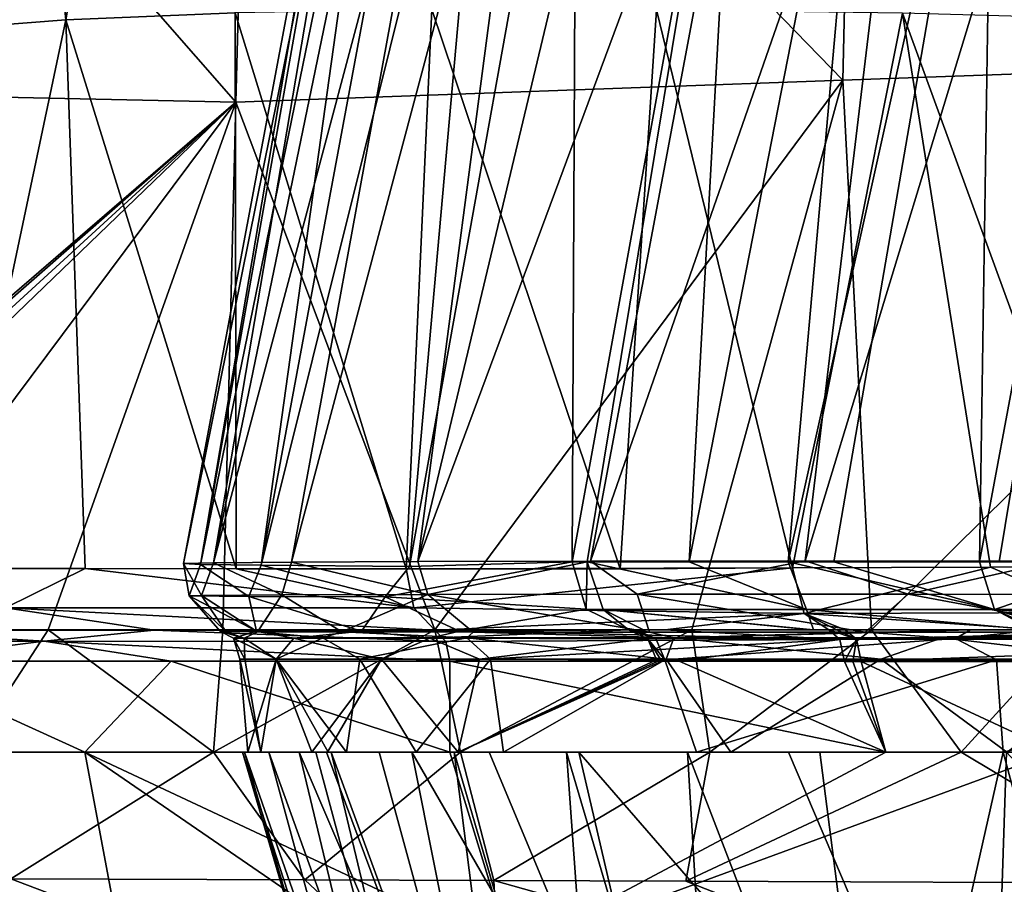
# Model space of a CAD drawing. Units: millimetres. Extents: x -240 to 240, y 0 to 729.
# Drawn here: x -200 to -149, y 349 to 394 of the extents above; entities that cross this region are included whole.
import ezdxf

# ---------------------------------------------------------------- set-up
doc = ezdxf.new("R2010")
doc.units = ezdxf.units.MM
doc.header["$LTSCALE"] = 65.185185
for name, color, linetype in [('104', 7, 'CONTINUOUS'), ('105', 7, 'CONTINUOUS'), ('106', 7, 'CONTINUOUS'), ('111', 7, 'CONTINUOUS'), ('112', 7, 'CONTINUOUS'), ('113', 7, 'CONTINUOUS'), ('114', 7, 'CONTINUOUS'), ('120', 7, 'CONTINUOUS'), ('145', 7, 'CONTINUOUS'), ('146', 7, 'CONTINUOUS'), ('147', 7, 'CONTINUOUS'), ('152', 7, 'CONTINUOUS'), ('153', 7, 'CONTINUOUS'), ('154', 7, 'CONTINUOUS'), ('155', 7, 'CONTINUOUS'), ('264', 7, 'CONTINUOUS'), ('269', 7, 'CONTINUOUS'), ('271', 7, 'CONTINUOUS'), ('274', 7, 'CONTINUOUS'), ('319', 7, 'CONTINUOUS'), ('523', 7, 'CONTINUOUS'), ('56', 7, 'CONTINUOUS'), ('92', 7, 'CONTINUOUS'), ('93', 7, 'CONTINUOUS'), ('95', 7, 'CONTINUOUS'), ('98', 7, 'CONTINUOUS')]:
    doc.layers.add(name, color=color, linetype=linetype)

msp = doc.modelspace()

# ---------------------------------------------------------------- linework, layer by layer
at = {"layer": '104', "linetype": 'Continuous'}
for points in [[(-209.395, 361.95, 35.052), (-198.677, 361.95, 35.052), (-202.81, 355.6, 35.052), (-209.395, 361.95, 35.052)], [(-202.81, 355.6, 35.052), (-198.677, 361.95, 35.052), (-190.082, 355.6, 35.052), (-202.81, 355.6, 35.052)], [(-198.677, 361.95, 35.052), (-189.593, 361.95, 35.052), (-190.082, 355.6, 35.052), (-198.677, 361.95, 35.052)], [(-189.593, 361.95, 35.052), (-178.579, 361.95, 35.052), (-190.082, 355.6, 35.052), (-189.593, 361.95, 35.052)], [(-190.082, 355.6, 35.052), (-178.579, 361.95, 35.052), (-177.243, 355.6, 35.052), (-190.082, 355.6, 35.052)], [(-178.579, 361.95, 35.052), (-165.228, 361.95, 35.052), (-177.243, 355.6, 35.052), (-178.579, 361.95, 35.052)], [(-177.243, 355.6, 35.052), (-165.228, 361.95, 35.052), (-164.291, 355.6, 35.052), (-177.243, 355.6, 35.052)], [(-165.228, 361.95, 35.052), (-155.897, 361.95, 35.052), (-164.291, 355.6, 35.052), (-165.228, 361.95, 35.052)], [(-164.291, 355.6, 35.052), (-155.897, 361.95, 35.052), (-151.228, 355.6, 35.052), (-164.291, 355.6, 35.052)], [(-155.897, 361.95, 35.052), (-145.428, 361.95, 35.052), (-151.228, 355.6, 35.052), (-155.897, 361.95, 35.052)], [(-151.228, 355.6, 35.052), (-145.428, 361.95, 35.052), (-138.054, 355.6, 35.052), (-151.228, 355.6, 35.052)]]:
    msp.add_3dface(points, dxfattribs=at)
at = {"layer": '105', "linetype": 'Continuous'}
for points in [[(-177.8, 355.6, 201.253), (-155.144, 355.6, 216.386), (-177.8, 360.324, 201.253), (-177.8, 355.6, 201.253)], [(-177.8, 360.324, 201.253), (-155.144, 355.6, 216.386), (-165.886, 360.32, 209.74), (-177.8, 360.324, 201.253)], [(-165.886, 360.32, 209.74), (-155.144, 355.6, 216.386), (-157.296, 360.301, 215.124), (-165.886, 360.32, 209.74)], [(-157.296, 360.301, 215.124), (-155.144, 355.6, 216.386), (-156.859, 360.299, 215.383), (-157.296, 360.301, 215.124)], [(-156.859, 360.299, 215.383), (-155.144, 355.6, 216.386), (-156.421, 360.299, 215.641), (-156.859, 360.299, 215.383)], [(-155.144, 355.6, 216.386), (-146.326, 355.601, 221.22), (-156.421, 360.299, 215.641), (-155.144, 355.6, 216.386)], [(-156.421, 360.299, 215.641), (-146.326, 355.601, 221.22), (-137.149, 360.299, 225.711), (-156.421, 360.299, 215.641)]]:
    msp.add_3dface(points, dxfattribs=at)
at = {"layer": '106', "linetype": 'Continuous'}
for points in [[(-209.675, 355.6, 167.339), (-196.764, 355.6, 183.943), (-207.169, 360.324, 171.033), (-209.675, 355.6, 167.339)], [(-207.169, 360.324, 171.033), (-196.764, 355.6, 183.943), (-192.28, 360.325, 188.624), (-207.169, 360.324, 171.033)], [(-196.764, 355.6, 183.943), (-177.8, 355.6, 201.253), (-192.28, 360.325, 188.624), (-196.764, 355.6, 183.943)], [(-177.8, 355.6, 201.253), (-177.8, 360.324, 201.253), (-192.28, 360.325, 188.624), (-177.8, 355.6, 201.253)]]:
    msp.add_3dface(points, dxfattribs=at)
at = {"layer": '111', "linetype": 'Continuous'}
for points in [[(-171.446, 365.478, 410.738), (-170.672, 365.477, 408.313), (-170.711, 363.027, 410.973), (-171.446, 365.478, 410.738)], [(-170.672, 365.477, 408.313), (-169.841, 363.008, 408.304), (-170.711, 363.027, 410.973), (-170.672, 365.477, 408.313)], [(-170.672, 365.477, 408.313), (-165.361, 365.476, 391.654), (-159.265, 363.008, 374.845), (-170.672, 365.477, 408.313)], [(-169.841, 363.008, 408.304), (-170.672, 365.477, 408.313), (-159.265, 363.008, 374.845), (-169.841, 363.008, 408.304)], [(-165.361, 365.476, 391.654), (-160.223, 365.478, 375.272), (-159.265, 363.008, 374.845), (-165.361, 365.476, 391.654)], [(-160.223, 365.478, 375.272), (-157.85, 365.479, 367.51), (-149.493, 363.009, 341.183), (-160.223, 365.478, 375.272)], [(-160.223, 365.478, 375.272), (-149.493, 363.009, 341.183), (-159.265, 363.008, 374.845), (-160.223, 365.478, 375.272)], [(-157.85, 365.479, 367.51), (-150.274, 365.48, 341.053), (-149.493, 363.009, 341.183), (-157.85, 365.479, 367.51)], [(-150.274, 365.48, 341.053), (-149.263, 365.48, 337.213), (-142.968, 365.463, 310.248), (-150.274, 365.48, 341.053)], [(-150.274, 365.48, 341.053), (-142.968, 365.463, 310.248), (-142.222, 365.458, 306.583), (-150.274, 365.48, 341.053)], [(-150.274, 365.48, 341.053), (-142.222, 365.458, 306.583), (-149.493, 363.009, 341.183), (-150.274, 365.48, 341.053)], [(-142.222, 365.458, 306.583), (-141.509, 363.001, 307.087), (-149.493, 363.009, 341.183), (-142.222, 365.458, 306.583)], [(-170.711, 363.027, 410.973), (-169.841, 363.008, 408.304), (-168.516, 361.951, 411.674), (-170.711, 363.027, 410.973)], [(-158.904, 361.95, 381.661), (-159.01, 361.95, 382.002), (-169.841, 363.008, 408.304), (-158.904, 361.95, 381.661)], [(-158.904, 361.95, 381.661), (-169.841, 363.008, 408.304), (-159.265, 363.008, 374.845), (-158.904, 361.95, 381.661)], [(-159.01, 361.95, 382.002), (-167.746, 361.95, 409.525), (-169.841, 363.008, 408.304), (-159.01, 361.95, 382.002)], [(-169.841, 363.008, 408.304), (-167.746, 361.95, 409.525), (-168.516, 361.951, 411.674), (-169.841, 363.008, 408.304)], [(-149.493, 363.009, 341.183), (-147.507, 361.95, 342.913), (-159.265, 363.008, 374.845), (-149.493, 363.009, 341.183)], [(-147.507, 361.95, 342.913), (-158.904, 361.95, 381.661), (-159.265, 363.008, 374.845), (-147.507, 361.95, 342.913)], [(-138.043, 361.95, 301.684), (-145.992, 361.95, 337.155), (-149.493, 363.009, 341.183), (-138.043, 361.95, 301.684)], [(-141.509, 363.001, 307.087), (-138.043, 361.95, 301.684), (-149.493, 363.009, 341.183), (-141.509, 363.001, 307.087)], [(-145.992, 361.95, 337.155), (-147.156, 361.95, 341.598), (-149.493, 363.009, 341.183), (-145.992, 361.95, 337.155)], [(-147.156, 361.95, 341.598), (-147.507, 361.95, 342.913), (-149.493, 363.009, 341.183), (-147.156, 361.95, 341.598)], [(-168.516, 361.951, 411.674), (-167.746, 361.95, 409.525), (-168.324, 361.95, 411.201), (-168.516, 361.951, 411.674)], [(-167.746, 361.95, 409.525), (-168.131, 361.95, 410.729), (-168.324, 361.95, 411.201), (-167.746, 361.95, 409.525)]]:
    msp.add_3dface(points, dxfattribs=at)
at = {"layer": '112', "linetype": 'Continuous'}
for points in [[(-149.706, 365.206, 227.872), (-159.999, 365.178, 218.957), (-159.384, 362.804, 218.158), (-149.706, 365.206, 227.872)], [(-144.226, 362.842, 232.687), (-149.706, 365.206, 227.872), (-159.384, 362.804, 218.158), (-144.226, 362.842, 232.687)], [(-143.777, 365.241, 234.957), (-149.706, 365.206, 227.872), (-144.226, 362.842, 232.687), (-143.777, 365.241, 234.957)], [(-159.384, 362.804, 218.158), (-147.039, 361.95, 226.061), (-144.226, 362.842, 232.687), (-159.384, 362.804, 218.158)], [(-157.257, 361.95, 217.065), (-147.039, 361.95, 226.061), (-159.384, 362.804, 218.158), (-157.257, 361.95, 217.065)], [(-157.257, 361.95, 217.065), (-159.384, 362.804, 218.158), (-157.685, 361.95, 216.787), (-157.257, 361.95, 217.065)], [(-159.384, 362.804, 218.158), (-158.113, 361.951, 216.508), (-157.685, 361.95, 216.787), (-159.384, 362.804, 218.158)]]:
    msp.add_3dface(points, dxfattribs=at)
at = {"layer": '113', "linetype": 'Continuous'}
for points in [[(-159.999, 365.178, 218.957), (-168.959, 365.115, 212.352), (-180.067, 365.116, 204.197), (-159.999, 365.178, 218.957)], [(-159.999, 365.178, 218.957), (-180.067, 365.116, 204.197), (-179.668, 363.091, 203.68), (-159.999, 365.178, 218.957)], [(-159.384, 362.804, 218.158), (-159.999, 365.178, 218.957), (-179.668, 363.091, 203.68), (-159.384, 362.804, 218.158)], [(-178.574, 361.931, 202.262), (-159.384, 362.804, 218.158), (-179.668, 363.091, 203.68), (-178.574, 361.931, 202.262)], [(-159.384, 362.804, 218.158), (-178.574, 361.931, 202.262), (-166.624, 361.941, 210.858), (-159.384, 362.804, 218.158)], [(-158.113, 361.951, 216.508), (-159.384, 362.804, 218.158), (-166.624, 361.941, 210.858), (-158.113, 361.951, 216.508)]]:
    msp.add_3dface(points, dxfattribs=at)
at = {"layer": '114', "linetype": 'Continuous'}
for points in [[(-196.748, 365.133, 189.351), (-203.788, 365.13, 181.51), (-200.891, 363.098, 183.907), (-196.748, 365.133, 189.351)], [(-179.668, 363.091, 203.68), (-196.748, 365.133, 189.351), (-200.891, 363.098, 183.907), (-179.668, 363.091, 203.68)], [(-188.913, 365.128, 196.871), (-196.748, 365.133, 189.351), (-179.668, 363.091, 203.68), (-188.913, 365.128, 196.871)], [(-180.067, 365.116, 204.197), (-188.913, 365.128, 196.871), (-179.668, 363.091, 203.68), (-180.067, 365.116, 204.197)], [(-193.172, 361.93, 189.519), (-200.891, 363.098, 183.907), (-208.208, 361.931, 171.765), (-193.172, 361.93, 189.519)], [(-178.574, 361.931, 202.262), (-179.668, 363.091, 203.68), (-200.891, 363.098, 183.907), (-178.574, 361.931, 202.262)], [(-178.574, 361.931, 202.262), (-200.891, 363.098, 183.907), (-193.172, 361.93, 189.519), (-178.574, 361.931, 202.262)]]:
    msp.add_3dface(points, dxfattribs=at)
at = {"layer": '120', "linetype": 'Continuous'}
for points in [[(-190.091, 365.432, 549.192), (-191.646, 365.391, 521.747), (-190.712, 363.742, 540.978), (-190.091, 365.432, 549.192)], [(-191.646, 365.391, 521.747), (-190.765, 365.348, 495.118), (-191.343, 363.715, 507.808), (-191.646, 365.391, 521.747)], [(-191.646, 365.391, 521.747), (-191.343, 363.715, 507.808), (-190.712, 363.742, 540.978), (-191.646, 365.391, 521.747)], [(-190.765, 365.348, 495.118), (-188.243, 363.689, 474.769), (-191.343, 363.715, 507.808), (-190.765, 365.348, 495.118)], [(-190.765, 365.348, 495.118), (-187.601, 365.306, 469.684), (-188.243, 363.689, 474.769), (-190.765, 365.348, 495.118)], [(-190.091, 365.432, 549.192), (-190.712, 363.742, 540.978), (-186.531, 363.766, 573.886), (-190.091, 365.432, 549.192)], [(-186.029, 365.467, 576.915), (-190.091, 365.432, 549.192), (-186.531, 363.766, 573.886), (-186.029, 365.467, 576.915)], [(-186.029, 365.467, 576.915), (-186.531, 363.766, 573.886), (-178.943, 363.785, 606.177), (-186.029, 365.467, 576.915)], [(-179.466, 365.496, 604.469), (-186.029, 365.467, 576.915), (-178.943, 363.785, 606.177), (-179.466, 365.496, 604.469)], [(-179.892, 365.248, 437.302), (-171.446, 365.478, 410.738), (-181.169, 363.663, 442.332), (-179.892, 365.248, 437.302)], [(-171.446, 365.478, 410.738), (-170.711, 363.027, 410.973), (-181.169, 363.663, 442.332), (-171.446, 365.478, 410.738)], [(-170.484, 365.517, 631.413), (-179.466, 365.496, 604.469), (-178.943, 363.785, 606.177), (-170.484, 365.517, 631.413)], [(-170.484, 365.517, 631.413), (-178.943, 363.785, 606.177), (-168.07, 363.798, 637.514), (-170.484, 365.517, 631.413)], [(-159.342, 365.527, 657.086), (-170.484, 365.517, 631.413), (-168.07, 363.798, 637.514), (-159.342, 365.527, 657.086)], [(-159.342, 365.527, 657.086), (-168.07, 363.798, 637.514), (-153.993, 363.803, 667.554), (-159.342, 365.527, 657.086)], [(-146.403, 365.522, 680.905), (-159.342, 365.527, 657.086), (-153.993, 363.803, 667.554), (-146.403, 365.522, 680.905)], [(-146.403, 365.522, 680.905), (-153.993, 363.803, 667.554), (-136.72, 363.794, 695.887), (-146.403, 365.522, 680.905)], [(-187.601, 365.306, 469.684), (-181.169, 363.663, 442.332), (-188.243, 363.689, 474.769), (-187.601, 365.306, 469.684)], [(-187.601, 365.306, 469.684), (-179.892, 365.248, 437.302), (-181.169, 363.663, 442.332), (-187.601, 365.306, 469.684)], [(-168.07, 363.798, 637.514), (-178.943, 363.785, 606.177), (-167.42, 361.824, 634.72), (-168.07, 363.798, 637.514)], [(-153.993, 363.803, 667.554), (-168.07, 363.798, 637.514), (-156.216, 361.822, 659.716), (-153.993, 363.803, 667.554)], [(-156.216, 361.822, 659.716), (-168.07, 363.798, 637.514), (-167.42, 361.824, 634.72), (-156.216, 361.822, 659.716)], [(-143.392, 361.823, 682.683), (-153.993, 363.803, 667.554), (-156.216, 361.822, 659.716), (-143.392, 361.823, 682.683)], [(-136.72, 363.794, 695.887), (-153.993, 363.803, 667.554), (-143.392, 361.823, 682.683), (-136.72, 363.794, 695.887)], [(-190.712, 363.742, 540.978), (-191.343, 363.715, 507.808), (-189.446, 361.857, 532.968), (-190.712, 363.742, 540.978)], [(-191.343, 363.715, 507.808), (-188.243, 363.689, 474.769), (-187.857, 361.873, 485.456), (-191.343, 363.715, 507.808)], [(-189.446, 361.857, 532.968), (-191.343, 363.715, 507.808), (-189.726, 361.864, 513.651), (-189.446, 361.857, 532.968)], [(-189.726, 361.864, 513.651), (-191.343, 363.715, 507.808), (-187.857, 361.873, 485.456), (-189.726, 361.864, 513.651)], [(-186.531, 363.766, 573.886), (-190.712, 363.742, 540.978), (-187.796, 361.85, 553.55), (-186.531, 363.766, 573.886)], [(-187.796, 361.85, 553.55), (-190.712, 363.742, 540.978), (-189.446, 361.857, 532.968), (-187.796, 361.85, 553.55)], [(-188.243, 363.689, 474.769), (-181.169, 363.663, 442.332), (-182.397, 361.882, 454.285), (-188.243, 363.689, 474.769)], [(-187.857, 361.873, 485.456), (-188.243, 363.689, 474.769), (-182.397, 361.882, 454.285), (-187.857, 361.873, 485.456)], [(-183.42, 361.84, 581.067), (-186.531, 363.766, 573.886), (-187.796, 361.85, 553.55), (-183.42, 361.84, 581.067)], [(-178.943, 363.785, 606.177), (-186.531, 363.766, 573.886), (-183.42, 361.84, 581.067), (-178.943, 363.785, 606.177)], [(-176.584, 361.831, 608.292), (-178.943, 363.785, 606.177), (-183.42, 361.84, 581.067), (-176.584, 361.831, 608.292)], [(-182.397, 361.882, 454.285), (-181.169, 363.663, 442.332), (-177.3, 361.888, 435.95), (-182.397, 361.882, 454.285)], [(-181.169, 363.663, 442.332), (-170.711, 363.027, 410.973), (-177.3, 361.888, 435.95), (-181.169, 363.663, 442.332)], [(-167.42, 361.824, 634.72), (-178.943, 363.785, 606.177), (-176.584, 361.831, 608.292), (-167.42, 361.824, 634.72)], [(-170.711, 363.027, 410.973), (-168.516, 361.951, 411.674), (-177.3, 361.888, 435.95), (-170.711, 363.027, 410.973)]]:
    msp.add_3dface(points, dxfattribs=at)
at = {"layer": '145', "linetype": 'Continuous'}
for points in [[(-189.726, 361.864, 513.651), (-187.857, 361.873, 485.456), (-189.043, 361.522, 507.918), (-189.726, 361.864, 513.651)], [(-189.446, 361.857, 532.968), (-189.726, 361.864, 513.651), (-188.485, 361.523, 540.839), (-189.446, 361.857, 532.968)], [(-189.726, 361.864, 513.651), (-189.043, 361.522, 507.918), (-188.485, 361.523, 540.839), (-189.726, 361.864, 513.651)], [(-187.796, 361.85, 553.55), (-189.446, 361.857, 532.968), (-188.485, 361.523, 540.839), (-187.796, 361.85, 553.55)], [(-187.857, 361.873, 485.456), (-185.904, 361.52, 475.148), (-189.043, 361.522, 507.918), (-187.857, 361.873, 485.456)], [(-187.796, 361.85, 553.55), (-188.485, 361.523, 540.839), (-184.4, 361.525, 573.514), (-187.796, 361.85, 553.55)], [(-187.857, 361.873, 485.456), (-182.397, 361.882, 454.285), (-185.904, 361.52, 475.148), (-187.857, 361.873, 485.456)], [(-183.42, 361.84, 581.067), (-187.796, 361.85, 553.55), (-184.4, 361.525, 573.514), (-183.42, 361.84, 581.067)], [(-182.397, 361.882, 454.285), (-178.834, 361.518, 443.008), (-185.904, 361.52, 475.148), (-182.397, 361.882, 454.285)], [(-183.42, 361.84, 581.067), (-184.4, 361.525, 573.514), (-176.924, 361.527, 605.586), (-183.42, 361.84, 581.067)], [(-176.584, 361.831, 608.292), (-183.42, 361.84, 581.067), (-176.924, 361.527, 605.586), (-176.584, 361.831, 608.292)], [(-182.397, 361.882, 454.285), (-177.3, 361.888, 435.95), (-178.834, 361.518, 443.008), (-182.397, 361.882, 454.285)], [(-177.3, 361.888, 435.95), (-168.516, 361.951, 411.674), (-178.834, 361.518, 443.008), (-177.3, 361.888, 435.95)], [(-168.516, 361.951, 411.674), (-167.506, 361.484, 412.133), (-178.834, 361.518, 443.008), (-168.516, 361.951, 411.674)], [(-176.584, 361.831, 608.292), (-176.924, 361.527, 605.586), (-166.17, 361.528, 636.713), (-176.584, 361.831, 608.292)], [(-167.42, 361.824, 634.72), (-176.584, 361.831, 608.292), (-166.17, 361.528, 636.713), (-167.42, 361.824, 634.72)], [(-156.216, 361.822, 659.716), (-167.42, 361.824, 634.72), (-166.17, 361.528, 636.713), (-156.216, 361.822, 659.716)], [(-156.216, 361.822, 659.716), (-166.17, 361.528, 636.713), (-152.211, 361.528, 666.54), (-156.216, 361.822, 659.716)], [(-143.392, 361.823, 682.683), (-156.216, 361.822, 659.716), (-152.211, 361.528, 666.54), (-143.392, 361.823, 682.683)], [(-143.392, 361.823, 682.683), (-152.211, 361.528, 666.54), (-135.056, 361.527, 694.643), (-143.392, 361.823, 682.683)], [(-189.043, 361.522, 507.918), (-188.45, 360.426, 532.911), (-188.485, 361.523, 540.839), (-189.043, 361.522, 507.918)], [(-186.82, 360.423, 485.574), (-188.709, 360.425, 513.686), (-189.043, 361.522, 507.918), (-186.82, 360.423, 485.574)], [(-185.904, 361.52, 475.148), (-186.82, 360.423, 485.574), (-189.043, 361.522, 507.918), (-185.904, 361.52, 475.148)], [(-188.709, 360.425, 513.686), (-188.45, 360.426, 532.911), (-189.043, 361.522, 507.918), (-188.709, 360.425, 513.686)], [(-188.485, 361.523, 540.839), (-186.824, 360.427, 553.44), (-184.4, 361.525, 573.514), (-188.485, 361.523, 540.839)], [(-188.45, 360.426, 532.911), (-186.824, 360.427, 553.44), (-188.485, 361.523, 540.839), (-188.45, 360.426, 532.911)], [(-186.824, 360.427, 553.44), (-182.485, 360.429, 580.877), (-184.4, 361.525, 573.514), (-186.824, 360.427, 553.44)], [(-181.354, 360.422, 454.531), (-186.82, 360.423, 485.574), (-185.904, 361.52, 475.148), (-181.354, 360.422, 454.531)], [(-178.834, 361.518, 443.008), (-181.354, 360.422, 454.531), (-185.904, 361.52, 475.148), (-178.834, 361.518, 443.008)], [(-184.4, 361.525, 573.514), (-182.485, 360.429, 580.877), (-176.924, 361.527, 605.586), (-184.4, 361.525, 573.514)], [(-182.485, 360.429, 580.877), (-175.69, 360.43, 608.027), (-176.924, 361.527, 605.586), (-182.485, 360.429, 580.877)], [(-176.263, 360.421, 436.283), (-181.354, 360.422, 454.531), (-178.834, 361.518, 443.008), (-176.263, 360.421, 436.283)], [(-167.506, 361.484, 412.133), (-176.263, 360.421, 436.283), (-178.834, 361.518, 443.008), (-167.506, 361.484, 412.133)], [(-176.924, 361.527, 605.586), (-166.568, 360.431, 634.382), (-166.17, 361.528, 636.713), (-176.924, 361.527, 605.586)], [(-175.69, 360.43, 608.027), (-166.568, 360.431, 634.382), (-176.924, 361.527, 605.586), (-175.69, 360.43, 608.027)], [(-167.054, 360.387, 412.341), (-176.263, 360.421, 436.283), (-167.506, 361.484, 412.133), (-167.054, 360.387, 412.341)], [(-166.568, 360.431, 634.382), (-155.402, 360.431, 659.307), (-166.17, 361.528, 636.713), (-166.568, 360.431, 634.382)], [(-166.17, 361.528, 636.713), (-155.402, 360.431, 659.307), (-152.211, 361.528, 666.54), (-166.17, 361.528, 636.713)], [(-155.402, 360.431, 659.307), (-142.614, 360.431, 682.203), (-152.211, 361.528, 666.54), (-155.402, 360.431, 659.307)], [(-152.211, 361.528, 666.54), (-142.614, 360.431, 682.203), (-135.056, 361.527, 694.643), (-152.211, 361.528, 666.54)]]:
    msp.add_3dface(points, dxfattribs=at)
at = {"layer": '146', "linetype": 'Continuous'}
for points in [[(-168.516, 361.951, 411.674), (-168.324, 361.95, 411.201), (-167.098, 361.497, 411.203), (-168.516, 361.951, 411.674)], [(-167.506, 361.484, 412.133), (-168.516, 361.951, 411.674), (-167.098, 361.497, 411.203), (-167.506, 361.484, 412.133)], [(-168.324, 361.95, 411.201), (-168.131, 361.95, 410.729), (-167.098, 361.497, 411.203), (-168.324, 361.95, 411.201)], [(-166.633, 360.385, 411.417), (-167.506, 361.484, 412.133), (-167.098, 361.497, 411.203), (-166.633, 360.385, 411.417)], [(-166.633, 360.385, 411.417), (-166.844, 360.386, 411.879), (-167.506, 361.484, 412.133), (-166.633, 360.385, 411.417)], [(-166.844, 360.386, 411.879), (-167.054, 360.387, 412.341), (-167.506, 361.484, 412.133), (-166.844, 360.386, 411.879)]]:
    msp.add_3dface(points, dxfattribs=at)
at = {"layer": '147', "linetype": 'Continuous'}
for points in [[(-168.131, 361.95, 410.729), (-150.745, 361.95, 380.206), (-167.098, 361.497, 411.203), (-168.131, 361.95, 410.729)], [(-167.098, 361.497, 411.203), (-150.745, 361.95, 380.206), (-151.52, 361.497, 383.339), (-167.098, 361.497, 411.203)], [(-150.745, 361.95, 380.206), (-147.214, 361.95, 375.337), (-151.52, 361.497, 383.339), (-150.745, 361.95, 380.206)], [(-147.214, 361.95, 375.337), (-131.323, 361.497, 358.646), (-151.52, 361.497, 383.339), (-147.214, 361.95, 375.337)], [(-166.633, 360.385, 411.417), (-167.098, 361.497, 411.203), (-151.52, 361.497, 383.339), (-166.633, 360.385, 411.417)], [(-149.394, 360.385, 381.151), (-166.633, 360.385, 411.417), (-151.52, 361.497, 383.339), (-149.394, 360.385, 381.151)], [(-131.323, 361.497, 358.646), (-149.394, 360.385, 381.151), (-151.52, 361.497, 383.339), (-131.323, 361.497, 358.646)], [(-129.049, 360.385, 357.102), (-149.394, 360.385, 381.151), (-131.323, 361.497, 358.646), (-129.049, 360.385, 357.102)]]:
    msp.add_3dface(points, dxfattribs=at)
at = {"layer": '152', "linetype": 'Continuous'}
for points in [[(-137.84, 361.95, 227.21), (-157.257, 361.95, 217.065), (-156.666, 361.466, 216.058), (-137.84, 361.95, 227.21)], [(-125.596, 361.95, 232.413), (-137.84, 361.95, 227.21), (-156.666, 361.466, 216.058), (-125.596, 361.95, 232.413)], [(-125.596, 361.95, 232.413), (-156.666, 361.466, 216.058), (-125.205, 361.466, 231.312), (-125.596, 361.95, 232.413)], [(-156.666, 361.466, 216.058), (-156.421, 360.299, 215.641), (-125.205, 361.466, 231.312), (-156.666, 361.466, 216.058)], [(-156.421, 360.299, 215.641), (-137.149, 360.299, 225.711), (-125.205, 361.466, 231.312), (-156.421, 360.299, 215.641)]]:
    msp.add_3dface(points, dxfattribs=at)
at = {"layer": '153', "linetype": 'Continuous'}
for points in [[(-157.685, 361.95, 216.787), (-158.113, 361.951, 216.508), (-156.666, 361.466, 216.058), (-157.685, 361.95, 216.787)], [(-156.666, 361.466, 216.058), (-158.113, 361.951, 216.508), (-157.532, 361.453, 215.528), (-156.666, 361.466, 216.058)], [(-157.257, 361.95, 217.065), (-157.685, 361.95, 216.787), (-156.666, 361.466, 216.058), (-157.257, 361.95, 217.065)], [(-157.296, 360.301, 215.124), (-156.666, 361.466, 216.058), (-157.532, 361.453, 215.528), (-157.296, 360.301, 215.124)], [(-157.296, 360.301, 215.124), (-156.859, 360.299, 215.383), (-156.666, 361.466, 216.058), (-157.296, 360.301, 215.124)], [(-156.859, 360.299, 215.383), (-156.421, 360.299, 215.641), (-156.666, 361.466, 216.058), (-156.859, 360.299, 215.383)]]:
    msp.add_3dface(points, dxfattribs=at)
at = {"layer": '154', "linetype": 'Continuous'}
for points in [[(-166.624, 361.941, 210.858), (-178.574, 361.931, 202.262), (-157.532, 361.453, 215.528), (-166.624, 361.941, 210.858)], [(-157.532, 361.453, 215.528), (-178.574, 361.931, 202.262), (-178.017, 361.349, 201.536), (-157.532, 361.453, 215.528)], [(-158.113, 361.951, 216.508), (-166.624, 361.941, 210.858), (-157.532, 361.453, 215.528), (-158.113, 361.951, 216.508)], [(-177.8, 360.324, 201.253), (-157.532, 361.453, 215.528), (-178.017, 361.349, 201.536), (-177.8, 360.324, 201.253)], [(-177.8, 360.324, 201.253), (-165.886, 360.32, 209.74), (-157.532, 361.453, 215.528), (-177.8, 360.324, 201.253)], [(-165.886, 360.32, 209.74), (-157.296, 360.301, 215.124), (-157.532, 361.453, 215.528), (-165.886, 360.32, 209.74)]]:
    msp.add_3dface(points, dxfattribs=at)
at = {"layer": '155', "linetype": 'Continuous'}
for points in [[(-208.208, 361.931, 171.765), (-215.195, 361.362, 158.785), (-198.886, 361.364, 182.124), (-208.208, 361.931, 171.765)], [(-193.172, 361.93, 189.519), (-208.208, 361.931, 171.765), (-198.886, 361.364, 182.124), (-193.172, 361.93, 189.519)], [(-178.017, 361.349, 201.536), (-193.172, 361.93, 189.519), (-198.886, 361.364, 182.124), (-178.017, 361.349, 201.536)], [(-178.574, 361.931, 202.262), (-193.172, 361.93, 189.519), (-178.017, 361.349, 201.536), (-178.574, 361.931, 202.262)], [(-215.195, 361.362, 158.785), (-207.169, 360.324, 171.033), (-198.886, 361.364, 182.124), (-215.195, 361.362, 158.785)], [(-207.169, 360.324, 171.033), (-192.28, 360.325, 188.624), (-198.886, 361.364, 182.124), (-207.169, 360.324, 171.033)], [(-192.28, 360.325, 188.624), (-177.8, 360.324, 201.253), (-198.886, 361.364, 182.124), (-192.28, 360.325, 188.624)], [(-177.8, 360.324, 201.253), (-178.017, 361.349, 201.536), (-198.886, 361.364, 182.124), (-177.8, 360.324, 201.253)]]:
    msp.add_3dface(points, dxfattribs=at)
at = {"layer": '264', "linetype": 'Continuous'}
for points in [[(-202.81, 355.6, 35.052), (-190.082, 355.6, 35.052), (-200.618, 349.005, 36.179), (-202.81, 355.6, 35.052)], [(-200.618, 349.005, 36.179), (-190.082, 355.6, 35.052), (-185.331, 348.955, 36.12), (-200.618, 349.005, 36.179)], [(-190.082, 355.6, 35.052), (-177.243, 355.6, 35.052), (-185.331, 348.955, 36.12), (-190.082, 355.6, 35.052)], [(-185.331, 348.955, 36.12), (-177.243, 355.6, 35.052), (-175.517, 348.922, 36.082), (-185.331, 348.955, 36.12)], [(-177.243, 355.6, 35.052), (-164.291, 355.6, 35.052), (-175.517, 348.922, 36.082), (-177.243, 355.6, 35.052)], [(-175.517, 348.922, 36.082), (-164.291, 355.6, 35.052), (-165.533, 348.887, 36.045), (-175.517, 348.922, 36.082)], [(-164.291, 355.6, 35.052), (-151.228, 355.6, 35.052), (-165.533, 348.887, 36.045), (-164.291, 355.6, 35.052)], [(-165.533, 348.887, 36.045), (-151.228, 355.6, 35.052), (-139.852, 348.788, 35.949), (-165.533, 348.887, 36.045)], [(-151.228, 355.6, 35.052), (-138.054, 355.6, 35.052), (-139.852, 348.788, 35.949), (-151.228, 355.6, 35.052)]]:
    msp.add_3dface(points, dxfattribs=at)
at = {"layer": '269', "linetype": 'Continuous'}
for points in [[(-196.764, 355.6, 183.943), (-209.675, 355.6, 167.339), (-193.353, 337.413, 167.021), (-196.764, 355.6, 183.943)], [(-193.353, 337.413, 167.021), (-209.675, 355.6, 167.339), (-209.655, 337.698, 137.824), (-193.353, 337.413, 167.021)], [(-177.8, 355.6, 201.253), (-196.764, 355.6, 183.943), (-174.632, 345.224, 196.847), (-177.8, 355.6, 201.253)], [(-174.632, 345.224, 196.847), (-196.764, 355.6, 183.943), (-169.702, 337, 190.171), (-174.632, 345.224, 196.847)], [(-169.702, 337, 190.171), (-196.764, 355.6, 183.943), (-193.353, 337.413, 167.021), (-169.702, 337, 190.171)]]:
    msp.add_3dface(points, dxfattribs=at)
at = {"layer": '271', "linetype": 'Continuous'}
for points in [[(-155.144, 355.6, 216.386), (-177.8, 355.6, 201.253), (-174.632, 345.224, 196.847), (-155.144, 355.6, 216.386)], [(-146.326, 355.601, 221.22), (-155.144, 355.6, 216.386), (-174.632, 345.224, 196.847), (-146.326, 355.601, 221.22)], [(-146.326, 355.601, 221.22), (-174.632, 345.224, 196.847), (-142.84, 341.968, 214.18), (-146.326, 355.601, 221.22)]]:
    msp.add_3dface(points, dxfattribs=at)
at = {"layer": '274', "linetype": 'Continuous'}
for points in [[(-200.618, 349.005, 36.179), (-175.033, 339.293, 40.029), (-200.739, 341.836, 38.728), (-200.618, 349.005, 36.179)], [(-200.618, 349.005, 36.179), (-185.331, 348.955, 36.12), (-175.033, 339.293, 40.029), (-200.618, 349.005, 36.179)], [(-185.331, 348.955, 36.12), (-175.517, 348.922, 36.082), (-175.033, 339.293, 40.029), (-185.331, 348.955, 36.12)], [(-175.517, 348.922, 36.082), (-165.533, 348.887, 36.045), (-140, 338.945, 39.779), (-175.517, 348.922, 36.082)], [(-175.517, 348.922, 36.082), (-140, 338.945, 39.779), (-175.033, 339.293, 40.029), (-175.517, 348.922, 36.082)], [(-165.533, 348.887, 36.045), (-139.852, 348.788, 35.949), (-140, 338.945, 39.779), (-165.533, 348.887, 36.045)]]:
    msp.add_3dface(points, dxfattribs=at)
at = {"layer": '319', "linetype": 'Continuous'}
for points in [[(-188.581, 355.6, 506.953), (-187.202, 355.6, 488.208), (-179.984, 329.048, 496.244), (-188.581, 355.6, 506.953)], [(-188.465, 355.6, 533.953), (-188.581, 355.6, 506.953), (-180.844, 329.29, 520.331), (-188.465, 355.6, 533.953)], [(-180.844, 329.29, 520.331), (-188.581, 355.6, 506.953), (-179.984, 329.048, 496.244), (-180.844, 329.29, 520.331)], [(-185.637, 355.6, 563.065), (-188.465, 355.6, 533.953), (-179.419, 329.602, 548.197), (-185.637, 355.6, 563.065)], [(-179.419, 329.602, 548.197), (-188.465, 355.6, 533.953), (-180.844, 329.29, 520.331), (-179.419, 329.602, 548.197)], [(-187.202, 355.6, 488.208), (-184.757, 355.6, 470.718), (-177.598, 328.9, 475.37), (-187.202, 355.6, 488.208)], [(-179.984, 329.048, 496.244), (-187.202, 355.6, 488.208), (-177.598, 328.9, 475.37), (-179.984, 329.048, 496.244)], [(-184.209, 355.6, 572.104), (-185.637, 355.6, 563.065), (-174.664, 329.977, 580.185), (-184.209, 355.6, 572.104)], [(-174.664, 329.977, 580.185), (-185.637, 355.6, 563.065), (-179.419, 329.602, 548.197), (-174.664, 329.977, 580.185)], [(-184.757, 355.6, 470.718), (-183.965, 355.6, 466.283), (-177.598, 328.9, 475.37), (-184.757, 355.6, 470.718)], [(-179.783, 355.6, 593.149), (-184.209, 355.6, 572.104), (-174.664, 329.977, 580.185), (-179.783, 355.6, 593.149)], [(-183.965, 355.6, 466.283), (-181.478, 355.6, 454.678), (-174.175, 328.873, 457.061), (-183.965, 355.6, 466.283)], [(-177.598, 328.9, 475.37), (-183.965, 355.6, 466.283), (-174.175, 328.873, 457.061), (-177.598, 328.9, 475.37)], [(-181.478, 355.6, 454.678), (-177.576, 355.6, 440.195), (-174.175, 328.873, 457.061), (-181.478, 355.6, 454.678)], [(-175.765, 355.6, 608.015), (-179.783, 355.6, 593.149), (-165.25, 330.418, 616.24), (-175.765, 355.6, 608.015)], [(-165.25, 330.418, 616.24), (-179.783, 355.6, 593.149), (-174.664, 329.977, 580.185), (-165.25, 330.418, 616.24)], [(-177.576, 355.6, 440.195), (-171.737, 355.6, 423.335), (-169.815, 328.93, 440.157), (-177.576, 355.6, 440.195)], [(-174.175, 328.873, 457.061), (-177.576, 355.6, 440.195), (-169.815, 328.93, 440.157), (-174.175, 328.873, 457.061)], [(-171.101, 355.6, 622.417), (-175.765, 355.6, 608.015), (-165.25, 330.418, 616.24), (-171.101, 355.6, 622.417)], [(-171.737, 355.6, 423.335), (-165.445, 355.6, 408.839), (-163.873, 328.899, 422.647), (-171.737, 355.6, 423.335)], [(-169.815, 328.93, 440.157), (-171.737, 355.6, 423.335), (-163.873, 328.899, 422.647), (-169.815, 328.93, 440.157)], [(-160.205, 355.6, 649.465), (-171.101, 355.6, 622.417), (-149.683, 330.917, 655.339), (-160.205, 355.6, 649.465)], [(-149.683, 330.917, 655.339), (-171.101, 355.6, 622.417), (-165.25, 330.418, 616.24), (-149.683, 330.917, 655.339)], [(-165.445, 355.6, 408.839), (-158.58, 355.6, 395.765), (-155.112, 328.703, 403.03), (-165.445, 355.6, 408.839)], [(-163.873, 328.899, 422.647), (-165.445, 355.6, 408.839), (-155.112, 328.703, 403.03), (-163.873, 328.899, 422.647)], [(-148.879, 355.6, 671.722), (-160.205, 355.6, 649.465), (-149.683, 330.917, 655.339), (-148.879, 355.6, 671.722)], [(-158.58, 355.6, 395.765), (-149.051, 355.6, 380.826), (-155.112, 328.703, 403.03), (-158.58, 355.6, 395.765)], [(-155.112, 328.703, 403.03), (-149.051, 355.6, 380.826), (-141.738, 328.432, 380.872), (-155.112, 328.703, 403.03)], [(-126.548, 331.425, 695.112), (-148.879, 355.6, 671.722), (-149.683, 330.917, 655.339), (-126.548, 331.425, 695.112)], [(-149.051, 355.6, 380.826), (-146.456, 355.6, 377.25), (-141.738, 328.432, 380.872), (-149.051, 355.6, 380.826)]]:
    msp.add_3dface(points, dxfattribs=at)
at = {"layer": '523', "linetype": 'Continuous'}
for points in [[(-188.297, 355.6, 508.014), (-184.979, 355.6, 474.064), (-188.581, 355.6, 506.953), (-188.297, 355.6, 508.014)], [(-188.297, 355.6, 508.014), (-188.581, 355.6, 506.953), (-188.465, 355.6, 533.953), (-188.297, 355.6, 508.014)], [(-184.979, 355.6, 474.064), (-187.202, 355.6, 488.208), (-188.581, 355.6, 506.953), (-184.979, 355.6, 474.064)], [(-187.627, 355.6, 542.234), (-188.297, 355.6, 508.014), (-188.465, 355.6, 533.953), (-187.627, 355.6, 542.234)], [(-187.627, 355.6, 542.234), (-188.465, 355.6, 533.953), (-185.637, 355.6, 563.065), (-187.627, 355.6, 542.234)], [(-184.127, 355.6, 570.713), (-187.627, 355.6, 542.234), (-185.637, 355.6, 563.065), (-184.127, 355.6, 570.713)], [(-184.979, 355.6, 474.064), (-184.757, 355.6, 470.718), (-187.202, 355.6, 488.208), (-184.979, 355.6, 474.064)], [(-184.127, 355.6, 570.713), (-185.637, 355.6, 563.065), (-184.209, 355.6, 572.104), (-184.127, 355.6, 570.713)], [(-184.979, 355.6, 474.064), (-184.152, 355.6, 469.198), (-184.757, 355.6, 470.718), (-184.979, 355.6, 474.064)], [(-184.152, 355.6, 469.198), (-183.965, 355.6, 466.283), (-184.757, 355.6, 470.718), (-184.152, 355.6, 469.198)], [(-183.167, 355.6, 576.081), (-184.127, 355.6, 570.713), (-184.209, 355.6, 572.104), (-183.167, 355.6, 576.081)], [(-183.167, 355.6, 576.081), (-184.209, 355.6, 572.104), (-179.783, 355.6, 593.149), (-183.167, 355.6, 576.081)], [(-184.152, 355.6, 469.198), (-177.369, 355.6, 440.69), (-183.965, 355.6, 466.283), (-184.152, 355.6, 469.198)], [(-177.369, 355.6, 440.69), (-181.478, 355.6, 454.678), (-183.965, 355.6, 466.283), (-177.369, 355.6, 440.69)], [(-179.557, 355.6, 592.797), (-183.167, 355.6, 576.081), (-179.783, 355.6, 593.149), (-179.557, 355.6, 592.797)], [(-177.369, 355.6, 440.69), (-177.576, 355.6, 440.195), (-181.478, 355.6, 454.678), (-177.369, 355.6, 440.69)], [(-179.557, 355.6, 592.797), (-179.783, 355.6, 593.149), (-175.765, 355.6, 608.015), (-179.557, 355.6, 592.797)], [(-175.008, 355.6, 609.405), (-179.557, 355.6, 592.797), (-175.765, 355.6, 608.015), (-175.008, 355.6, 609.405)], [(-177.369, 355.6, 440.69), (-164.983, 355.6, 408.502), (-177.576, 355.6, 440.195), (-177.369, 355.6, 440.69)], [(-164.983, 355.6, 408.502), (-171.737, 355.6, 423.335), (-177.576, 355.6, 440.195), (-164.983, 355.6, 408.502)], [(-175.008, 355.6, 609.405), (-175.765, 355.6, 608.015), (-171.101, 355.6, 622.417), (-175.008, 355.6, 609.405)], [(-163.2, 355.6, 641.876), (-175.008, 355.6, 609.405), (-171.101, 355.6, 622.417), (-163.2, 355.6, 641.876)], [(-164.983, 355.6, 408.502), (-165.445, 355.6, 408.839), (-171.737, 355.6, 423.335), (-164.983, 355.6, 408.502)], [(-163.2, 355.6, 641.876), (-171.101, 355.6, 622.417), (-160.205, 355.6, 649.465), (-163.2, 355.6, 641.876)], [(-164.983, 355.6, 408.502), (-158.58, 355.6, 395.765), (-165.445, 355.6, 408.839), (-164.983, 355.6, 408.502)], [(-164.983, 355.6, 408.502), (-149.048, 355.6, 381.122), (-158.58, 355.6, 395.765), (-164.983, 355.6, 408.502)], [(-148.852, 355.6, 671.103), (-163.2, 355.6, 641.876), (-160.205, 355.6, 649.465), (-148.852, 355.6, 671.103)], [(-148.852, 355.6, 671.103), (-160.205, 355.6, 649.465), (-148.879, 355.6, 671.722), (-148.852, 355.6, 671.103)], [(-149.048, 355.6, 381.122), (-149.051, 355.6, 380.826), (-158.58, 355.6, 395.765), (-149.048, 355.6, 381.122)], [(-149.048, 355.6, 381.122), (-147.423, 355.6, 378.841), (-149.051, 355.6, 380.826), (-149.048, 355.6, 381.122)], [(-147.423, 355.6, 378.841), (-146.456, 355.6, 377.25), (-149.051, 355.6, 380.826), (-147.423, 355.6, 378.841)]]:
    msp.add_3dface(points, dxfattribs=at)
at = {"layer": '56', "linetype": 'Continuous'}
for points in [[(-159.01, 361.95, 382.002), (-150.745, 361.95, 380.206), (-168.131, 361.95, 410.729), (-159.01, 361.95, 382.002)], [(-167.746, 361.95, 409.525), (-159.01, 361.95, 382.002), (-168.131, 361.95, 410.729), (-167.746, 361.95, 409.525)], [(-147.507, 361.95, 342.913), (-147.156, 361.95, 341.598), (-159.01, 361.95, 382.002), (-147.507, 361.95, 342.913)], [(-159.01, 361.95, 382.002), (-147.156, 361.95, 341.598), (-147.214, 361.95, 375.337), (-159.01, 361.95, 382.002)], [(-158.904, 361.95, 381.661), (-147.507, 361.95, 342.913), (-159.01, 361.95, 382.002), (-158.904, 361.95, 381.661)], [(-159.01, 361.95, 382.002), (-147.214, 361.95, 375.337), (-150.745, 361.95, 380.206), (-159.01, 361.95, 382.002)], [(-147.039, 361.95, 226.061), (-157.257, 361.95, 217.065), (-137.84, 361.95, 227.21), (-147.039, 361.95, 226.061)]]:
    msp.add_3dface(points, dxfattribs=at)
at = {"layer": '92', "linetype": 'Continuous'}
for points in [[(-188.45, 360.426, 532.911), (-188.709, 360.425, 513.686), (-187.627, 355.6, 542.234), (-188.45, 360.426, 532.911)], [(-188.709, 360.425, 513.686), (-186.82, 360.423, 485.574), (-188.297, 355.6, 508.014), (-188.709, 360.425, 513.686)], [(-187.627, 355.6, 542.234), (-188.709, 360.425, 513.686), (-188.297, 355.6, 508.014), (-187.627, 355.6, 542.234)], [(-186.824, 360.427, 553.44), (-188.45, 360.426, 532.911), (-187.627, 355.6, 542.234), (-186.824, 360.427, 553.44)], [(-188.297, 355.6, 508.014), (-186.82, 360.423, 485.574), (-184.979, 355.6, 474.064), (-188.297, 355.6, 508.014)], [(-184.127, 355.6, 570.713), (-186.824, 360.427, 553.44), (-187.627, 355.6, 542.234), (-184.127, 355.6, 570.713)], [(-182.485, 360.429, 580.877), (-186.824, 360.427, 553.44), (-183.167, 355.6, 576.081), (-182.485, 360.429, 580.877)], [(-183.167, 355.6, 576.081), (-186.824, 360.427, 553.44), (-184.127, 355.6, 570.713), (-183.167, 355.6, 576.081)], [(-186.82, 360.423, 485.574), (-181.354, 360.422, 454.531), (-184.979, 355.6, 474.064), (-186.82, 360.423, 485.574)], [(-184.979, 355.6, 474.064), (-181.354, 360.422, 454.531), (-184.152, 355.6, 469.198), (-184.979, 355.6, 474.064)], [(-184.152, 355.6, 469.198), (-181.354, 360.422, 454.531), (-177.369, 355.6, 440.69), (-184.152, 355.6, 469.198)], [(-179.557, 355.6, 592.797), (-182.485, 360.429, 580.877), (-183.167, 355.6, 576.081), (-179.557, 355.6, 592.797)], [(-175.69, 360.43, 608.027), (-182.485, 360.429, 580.877), (-179.557, 355.6, 592.797), (-175.69, 360.43, 608.027)], [(-181.354, 360.422, 454.531), (-176.263, 360.421, 436.283), (-177.369, 355.6, 440.69), (-181.354, 360.422, 454.531)], [(-175.008, 355.6, 609.405), (-175.69, 360.43, 608.027), (-179.557, 355.6, 592.797), (-175.008, 355.6, 609.405)], [(-176.263, 360.421, 436.283), (-167.054, 360.387, 412.341), (-177.369, 355.6, 440.69), (-176.263, 360.421, 436.283)], [(-167.054, 360.387, 412.341), (-166.844, 360.386, 411.879), (-177.369, 355.6, 440.69), (-167.054, 360.387, 412.341)], [(-166.844, 360.386, 411.879), (-166.633, 360.385, 411.417), (-177.369, 355.6, 440.69), (-166.844, 360.386, 411.879)], [(-177.369, 355.6, 440.69), (-166.633, 360.385, 411.417), (-164.983, 355.6, 408.502), (-177.369, 355.6, 440.69)], [(-166.568, 360.431, 634.382), (-175.69, 360.43, 608.027), (-175.008, 355.6, 609.405), (-166.568, 360.431, 634.382)], [(-163.2, 355.6, 641.876), (-166.568, 360.431, 634.382), (-175.008, 355.6, 609.405), (-163.2, 355.6, 641.876)], [(-166.633, 360.385, 411.417), (-149.394, 360.385, 381.151), (-164.983, 355.6, 408.502), (-166.633, 360.385, 411.417)], [(-155.402, 360.431, 659.307), (-166.568, 360.431, 634.382), (-163.2, 355.6, 641.876), (-155.402, 360.431, 659.307)], [(-164.983, 355.6, 408.502), (-149.394, 360.385, 381.151), (-149.048, 355.6, 381.122), (-164.983, 355.6, 408.502)], [(-148.852, 355.6, 671.103), (-155.402, 360.431, 659.307), (-163.2, 355.6, 641.876), (-148.852, 355.6, 671.103)], [(-142.614, 360.431, 682.203), (-155.402, 360.431, 659.307), (-148.852, 355.6, 671.103), (-142.614, 360.431, 682.203)], [(-149.394, 360.385, 381.151), (-129.049, 360.385, 357.102), (-149.048, 355.6, 381.122), (-149.394, 360.385, 381.151)], [(-149.048, 355.6, 381.122), (-129.049, 360.385, 357.102), (-147.423, 355.6, 378.841), (-149.048, 355.6, 381.122)]]:
    msp.add_3dface(points, dxfattribs=at)
at = {"layer": '93', "linetype": 'Continuous'}
for points in [[(-156.629, 423.148, 35.052), (-125.203, 424.205, 35.052), (-125.831, 391.645, 35.052), (-156.629, 423.148, 35.052)], [(-220.466, 390.051, 35.052), (-219.395, 424.16, 35.052), (-188.922, 389.38, 35.052), (-220.466, 390.051, 35.052)], [(-219.395, 424.16, 35.052), (-188.057, 422.084, 35.052), (-188.922, 389.38, 35.052), (-219.395, 424.16, 35.052)], [(-188.057, 422.084, 35.052), (-156.629, 423.148, 35.052), (-157.376, 390.517, 35.052), (-188.057, 422.084, 35.052)], [(-157.376, 390.517, 35.052), (-156.629, 423.148, 35.052), (-125.831, 391.645, 35.052), (-157.376, 390.517, 35.052)], [(-188.922, 389.38, 35.052), (-188.057, 422.084, 35.052), (-157.376, 390.517, 35.052), (-188.922, 389.38, 35.052)], [(-157.376, 390.517, 35.052), (-125.831, 391.645, 35.052), (-155.897, 361.95, 35.052), (-157.376, 390.517, 35.052)], [(-155.897, 361.95, 35.052), (-125.831, 391.645, 35.052), (-145.428, 361.95, 35.052), (-155.897, 361.95, 35.052)], [(-188.922, 389.38, 35.052), (-157.376, 390.517, 35.052), (-178.579, 361.95, 35.052), (-188.922, 389.38, 35.052)], [(-178.579, 361.95, 35.052), (-157.376, 390.517, 35.052), (-165.228, 361.95, 35.052), (-178.579, 361.95, 35.052)], [(-165.228, 361.95, 35.052), (-157.376, 390.517, 35.052), (-155.897, 361.95, 35.052), (-165.228, 361.95, 35.052)], [(-220.466, 390.051, 35.052), (-188.922, 389.38, 35.052), (-220.535, 362.097, 35.052), (-220.466, 390.051, 35.052)], [(-220.535, 362.097, 35.052), (-188.922, 389.38, 35.052), (-220.247, 361.95, 35.052), (-220.535, 362.097, 35.052)], [(-220.247, 361.95, 35.052), (-188.922, 389.38, 35.052), (-218.856, 361.95, 35.052), (-220.247, 361.95, 35.052)], [(-218.856, 361.95, 35.052), (-188.922, 389.38, 35.052), (-217.396, 361.95, 35.052), (-218.856, 361.95, 35.052)], [(-217.396, 361.95, 35.052), (-188.922, 389.38, 35.052), (-209.395, 361.95, 35.052), (-217.396, 361.95, 35.052)], [(-209.395, 361.95, 35.052), (-188.922, 389.38, 35.052), (-198.677, 361.95, 35.052), (-209.395, 361.95, 35.052)], [(-198.677, 361.95, 35.052), (-188.922, 389.38, 35.052), (-189.593, 361.95, 35.052), (-198.677, 361.95, 35.052)], [(-189.593, 361.95, 35.052), (-188.922, 389.38, 35.052), (-178.579, 361.95, 35.052), (-189.593, 361.95, 35.052)]]:
    msp.add_3dface(points, dxfattribs=at)
at = {"layer": '95', "linetype": 'Continuous'}
for points in [[(-197.76, 393.654, 186.806), (-200.616, 422.027, 182.23), (-205.354, 393.066, 178.05), (-197.76, 393.654, 186.806)], [(-193.002, 421.944, 190.477), (-200.616, 422.027, 182.23), (-197.76, 393.654, 186.806), (-193.002, 421.944, 190.477)], [(-188.949, 394.022, 195.508), (-193.002, 421.944, 190.477), (-197.76, 393.654, 186.806), (-188.949, 394.022, 195.508)], [(-188.949, 394.022, 195.508), (-197.76, 393.654, 186.806), (-188.913, 365.128, 196.871), (-188.949, 394.022, 195.508)], [(-178.737, 394.188, 204.134), (-188.949, 394.022, 195.508), (-180.067, 365.116, 204.197), (-178.737, 394.188, 204.134)], [(-180.067, 365.116, 204.197), (-188.949, 394.022, 195.508), (-188.913, 365.128, 196.871), (-180.067, 365.116, 204.197)], [(-168.959, 365.115, 212.352), (-178.737, 394.188, 204.134), (-180.067, 365.116, 204.197), (-168.959, 365.115, 212.352)], [(-167.066, 394.171, 212.865), (-178.737, 394.188, 204.134), (-168.959, 365.115, 212.352), (-167.066, 394.171, 212.865)], [(-159.999, 365.178, 218.957), (-167.066, 394.171, 212.865), (-168.959, 365.115, 212.352), (-159.999, 365.178, 218.957)], [(-154.277, 393.99, 222.313), (-167.066, 394.171, 212.865), (-159.999, 365.178, 218.957), (-154.277, 393.99, 222.313)], [(-149.706, 365.206, 227.872), (-154.277, 393.99, 222.313), (-159.999, 365.178, 218.957), (-149.706, 365.206, 227.872)], [(-142.392, 393.662, 233.942), (-154.277, 393.99, 222.313), (-143.777, 365.241, 234.957), (-142.392, 393.662, 233.942)], [(-143.777, 365.241, 234.957), (-154.277, 393.99, 222.313), (-149.706, 365.206, 227.872), (-143.777, 365.241, 234.957)], [(-197.76, 393.654, 186.806), (-205.354, 393.066, 178.05), (-203.788, 365.13, 181.51), (-197.76, 393.654, 186.806)], [(-196.748, 365.133, 189.351), (-197.76, 393.654, 186.806), (-203.788, 365.13, 181.51), (-196.748, 365.133, 189.351)], [(-188.913, 365.128, 196.871), (-197.76, 393.654, 186.806), (-196.748, 365.133, 189.351), (-188.913, 365.128, 196.871)]]:
    msp.add_3dface(points, dxfattribs=at)
at = {"layer": '98', "linetype": 'Continuous'}
for points in [[(-170.484, 365.517, 631.413), (-159.342, 365.527, 657.086), (-153.466, 414.46, 636.817), (-170.484, 365.517, 631.413)], [(-161.318, 414.409, 617.544), (-170.484, 365.517, 631.413), (-153.466, 414.46, 636.817), (-161.318, 414.409, 617.544)], [(-159.342, 365.527, 657.086), (-146.403, 365.522, 680.905), (-144.445, 414.481, 655.837), (-159.342, 365.527, 657.086)], [(-153.466, 414.46, 636.817), (-159.342, 365.527, 657.086), (-144.445, 414.481, 655.837), (-153.466, 414.46, 636.817)], [(-191.646, 365.391, 521.747), (-190.091, 365.432, 549.192), (-181.833, 413.979, 524.678), (-191.646, 365.391, 521.747)], [(-182.529, 413.886, 507.019), (-191.646, 365.391, 521.747), (-181.833, 413.979, 524.678), (-182.529, 413.886, 507.019)], [(-190.091, 365.432, 549.192), (-186.029, 365.467, 576.915), (-177.117, 414.168, 561.266), (-190.091, 365.432, 549.192)], [(-180.041, 414.074, 542.804), (-190.091, 365.432, 549.192), (-177.117, 414.168, 561.266), (-180.041, 414.074, 542.804)], [(-181.833, 413.979, 524.678), (-190.091, 365.432, 549.192), (-180.041, 414.074, 542.804), (-181.833, 413.979, 524.678)], [(-186.029, 365.467, 576.915), (-179.466, 365.496, 604.469), (-173.033, 414.257, 579.953), (-186.029, 365.467, 576.915)], [(-177.117, 414.168, 561.266), (-186.029, 365.467, 576.915), (-173.033, 414.257, 579.953), (-177.117, 414.168, 561.266)], [(-179.466, 365.496, 604.469), (-170.484, 365.517, 631.413), (-161.318, 414.409, 617.544), (-179.466, 365.496, 604.469)], [(-167.807, 414.338, 598.628), (-179.466, 365.496, 604.469), (-161.318, 414.409, 617.544), (-167.807, 414.338, 598.628)], [(-173.033, 414.257, 579.953), (-179.466, 365.496, 604.469), (-167.807, 414.338, 598.628), (-173.033, 414.257, 579.953)], [(-190.765, 365.348, 495.118), (-191.646, 365.391, 521.747), (-182.529, 413.886, 507.019), (-190.765, 365.348, 495.118)], [(-182.181, 413.798, 489.931), (-190.765, 365.348, 495.118), (-182.529, 413.886, 507.019), (-182.181, 413.798, 489.931)], [(-180.852, 413.717, 473.515), (-190.765, 365.348, 495.118), (-182.181, 413.798, 489.931), (-180.852, 413.717, 473.515)], [(-187.601, 365.306, 469.684), (-190.765, 365.348, 495.118), (-180.852, 413.717, 473.515), (-187.601, 365.306, 469.684)], [(-178.619, 413.643, 457.904), (-187.601, 365.306, 469.684), (-180.852, 413.717, 473.515), (-178.619, 413.643, 457.904)], [(-175.59, 413.577, 443.263), (-187.601, 365.306, 469.684), (-178.619, 413.643, 457.904), (-175.59, 413.577, 443.263)], [(-179.892, 365.248, 437.302), (-187.601, 365.306, 469.684), (-175.59, 413.577, 443.263), (-179.892, 365.248, 437.302)], [(-171.212, 413.528, 427.358), (-179.892, 365.248, 437.302), (-175.59, 413.577, 443.263), (-171.212, 413.528, 427.358)], [(-171.446, 365.478, 410.738), (-179.892, 365.248, 437.302), (-171.212, 413.528, 427.358), (-171.446, 365.478, 410.738)], [(-162.721, 413.522, 399.855), (-171.446, 365.478, 410.738), (-171.212, 413.528, 427.358), (-162.721, 413.522, 399.855)], [(-170.672, 365.477, 408.313), (-171.446, 365.478, 410.738), (-162.721, 413.522, 399.855), (-170.672, 365.477, 408.313)], [(-165.361, 365.476, 391.654), (-170.672, 365.477, 408.313), (-162.721, 413.522, 399.855), (-165.361, 365.476, 391.654)], [(-160.223, 365.478, 375.272), (-165.361, 365.476, 391.654), (-155.955, 413.527, 378.431), (-160.223, 365.478, 375.272)], [(-155.955, 413.527, 378.431), (-165.361, 365.476, 391.654), (-162.721, 413.522, 399.855), (-155.955, 413.527, 378.431)], [(-149.55, 413.517, 357.45), (-160.223, 365.478, 375.272), (-155.955, 413.527, 378.431), (-149.55, 413.517, 357.45)], [(-157.85, 365.479, 367.51), (-160.223, 365.478, 375.272), (-149.55, 413.517, 357.45), (-157.85, 365.479, 367.51)], [(-150.274, 365.48, 341.053), (-157.85, 365.479, 367.51), (-149.55, 413.517, 357.45), (-150.274, 365.48, 341.053)], [(-141.335, 413.459, 327.321), (-150.274, 365.48, 341.053), (-149.55, 413.517, 357.45), (-141.335, 413.459, 327.321)], [(-149.263, 365.48, 337.213), (-150.274, 365.48, 341.053), (-141.335, 413.459, 327.321), (-149.263, 365.48, 337.213)], [(-142.968, 365.463, 310.248), (-149.263, 365.48, 337.213), (-141.335, 413.459, 327.321), (-142.968, 365.463, 310.248)]]:
    msp.add_3dface(points, dxfattribs=at)

doc.saveas('drawing.dxf')
